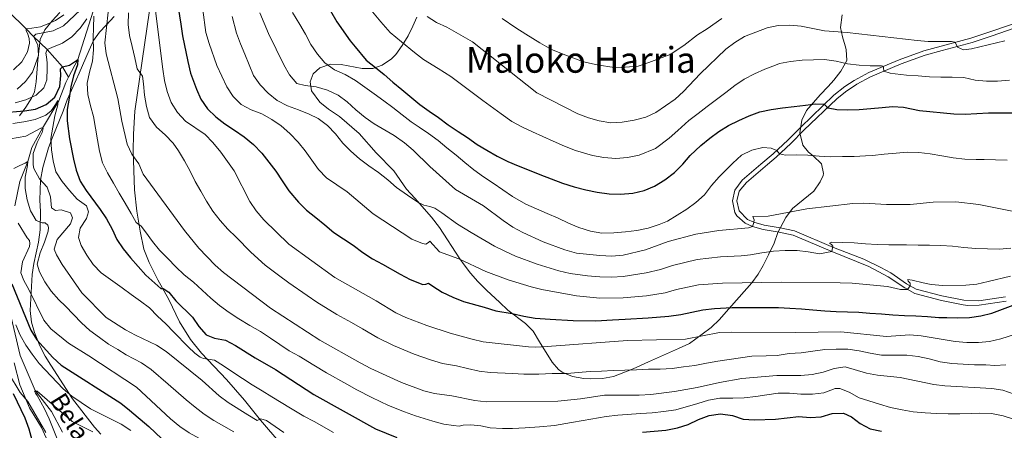
# Model space of a CAD drawing. Units: metres. Extents: x 593204 to 600051, y 4770710 to 4775433.
# Drawn here: x 594880 to 595320, y 4771592 to 4771775 of the extents above; entities that cross this region are included whole.
import ezdxf
from ezdxf.enums import TextEntityAlignment as Align

# ---------------------------------------------------------------- set-up
doc = ezdxf.new("R2010")
doc.units = ezdxf.units.M
doc.header["$MEASUREMENT"] = 0
doc.linetypes.add('DGN Style 3', pattern=[119.55216, 85.3944, -34.15776])
for name, color, linetype, lineweight in [('Nivel 11', 7, 'Continuous', 0), ('Nivel 21', 7, 'Continuous', 0), ('Nivel 35', 7, 'Continuous', 0), ('Nivel 4', 7, 'Continuous', 0), ('Nivel 43', 7, 'Continuous', 0), ('Nivel 45', 7, 'Continuous', 0), ('Nivel 5', 7, 'Continuous', 0), ('Nivel 57', 7, 'Continuous', 0)]:
    doc.layers.add(name, color=color, linetype=linetype, lineweight=lineweight)
doc.styles.add('Style-Times New Roman', font='txt')
doc.styles.add('Style-timesi', font='timesi.shx', dxfattribs={"bigfont": 'timesibig.shx'})

msp = doc.modelspace()

# ---------------------------------------------------------------- linework, layer by layer
at = {"layer": 'Nivel 11', "color": 142, "linetype": 'DGN Style 3', "lineweight": 13}
for points in [[(594936.93, 4771958.82, 842.05), (594936.17, 4771953.2, 840), (594932.06, 4771937.67, 835), (594931.29, 4771927.43, 830), (594931.23, 4771916.11, 825), (594932.88, 4771905.83, 820), (594934.36, 4771896.74, 815), (594934.56, 4771885.86, 812.91), (594932.35, 4771877.27, 810), (594929.43, 4771864.59, 806.31), (594929.91, 4771857.78, 805), (594934.65, 4771847.68, 802.36), (594935.76, 4771839.59, 800), (594936.78, 4771826.45, 797.17), (594934.28, 4771816.64, 795), (594928.9, 4771806.16, 790), (594921.21, 4771796.52, 785), (594912.39, 4771778.84, 780), (594905.67, 4771757.26, 775), (594901.42, 4771749.23, 772.37)], [(594874.47, 4771778.81, 795), (594882.56, 4771770.89, 790), (594885.86, 4771767.5, 785), (594891.84, 4771761.7, 780), (594898.75, 4771753.86, 775), (594901.42, 4771749.23, 772.37)], [(594901.42, 4771749.23, 772.37), (594900.22, 4771746.96, 771.62), (594897.07, 4771738.7, 770), (594889.84, 4771726.48, 765), (594884.99, 4771717.84, 762.54), (594883.26, 4771711.61, 760), (594879.7, 4771702.68, 757.79), (594877.44, 4771691.91, 756.01)], [(594874.77, 4771646.61, 745), (594879.9, 4771624.96, 741.8), (594886.54, 4771609.43, 740), (594893.86, 4771600.03, 737.85), (594898.72, 4771590.82, 735)]]:
    msp.add_polyline3d(points, dxfattribs=at)
at = {"layer": 'Nivel 21', "color": 7, "linetype": 'DGN Style 3', "lineweight": 0}
for points in [[(594996.37, 4771585.53, 762.26), (594987.2, 4771596.18, 764.78), (594980.07, 4771605.1, 766.53), (594972.08, 4771614.29, 768.13), (594960.84, 4771626, 770.28), (594955.91, 4771632.17, 771.32), (594951.09, 4771640.12, 772.37), (594946.22, 4771650.07, 774.09), (594941.37, 4771658.82, 775.56), (594937.56, 4771666.56, 776.82), (594935.15, 4771672.53, 777.96), (594933.5, 4771680.51, 779.43), (594932.02, 4771689.5, 780.63), (594930.9, 4771699.01, 781.98), (594930.34, 4771716.43, 785.33), (594930.44, 4771723.89, 786.4), (594931.14, 4771734.1, 787.69), (594937.63, 4771779.06, 793.68)], [(595320.51, 4771649.22, 800.75), (595308.4, 4771647.5, 801.7), (595303.42, 4771647.41, 802.1), (595301.29, 4771647.66, 802.28), (595291.54, 4771649.62, 803.31), (595279.66, 4771652.76, 804.58), (595275.17, 4771655.22, 805.15), (595267.84, 4771660.19, 806.37), (595259.13, 4771664.8, 807.51), (595242.61, 4771671.47, 809.92), (595225.35, 4771678.72, 812.02), (595219.09, 4771680.09, 812.73), (595211.93, 4771681.3, 814.11), (595207.09, 4771682.62, 814.9), (595203.79, 4771684.05, 815.37), (595200.18, 4771687.45, 815.97), (595199.3, 4771688.89, 816.14), (595198.13, 4771694.05, 816.78), (595199.17, 4771698.89, 817.22), (595202.51, 4771703.25, 817.59), (595210.93, 4771710.46, 818.53), (595216.4, 4771715.04, 819.6), (595222.93, 4771721.12, 821.53), (595228.73, 4771726.99, 823.06), (595243.5, 4771741.21, 825.88), (595248.46, 4771745.14, 826.92), (595252.62, 4771747.84, 827.54), (595259.07, 4771751.32, 828.93), (595272.73, 4771757.04, 831.28), (595283.71, 4771761.09, 833.13), (595291.42, 4771763.21, 834.29), (595304.76, 4771766.74, 835.55), (595313.18, 4771769.47, 835.55), (595341.03, 4771779.16, 836.32)]]:
    msp.add_polyline3d(points, dxfattribs=at)
at = {"layer": 'Nivel 21', "color": 7, "linetype": 'Continuous', "lineweight": 0}
msp.add_polyline3d([(595320.28, 4771651.2, 800.75), (595308.29, 4771649.5, 801.7), (595301.53, 4771649.66, 802.28), (595291.78, 4771651.62, 803.33), (595280.3, 4771654.67, 804.59), (595275.97, 4771657.09, 805.19), (595268.9, 4771661.89, 806.37), (595264.5, 4771664.37, 806.94), (595256.91, 4771667.98, 807.89), (595243.36, 4771673.32, 809.92), (595225.96, 4771680.64, 812.02), (595219.47, 4771682.06, 812.73), (595212.36, 4771683.26, 814.11), (595207.75, 4771684.51, 814.9), (595204.92, 4771685.74, 815.37), (595201.18, 4771689.63, 816.14), (595200.19, 4771694.04, 816.78), (595201.23, 4771698.38, 817.25), (595204.39, 4771702.25, 817.63), (595213.9, 4771710.35, 818.77), (595217.78, 4771713.58, 819.61), (595224.32, 4771719.69, 821.53), (595230.13, 4771725.57, 823.06), (595244.82, 4771739.7, 825.88), (595248.64, 4771742.8, 826.72), (595253.72, 4771746.17, 827.56), (595259.93, 4771749.51, 828.93), (595273.59, 4771755.23, 831.3), (595284.32, 4771759.18, 833.13), (595291.94, 4771761.28, 834.29), (595305.33, 4771764.83, 835.55), (595313.82, 4771767.57, 835.55), (595341.68, 4771777.27, 836.32)], dxfattribs=at)
at = {"layer": 'Nivel 35', "color": 92, "linetype": 'DGN Style 3', "lineweight": 0}
for points in [[(594879.5, 4771732.07, 782.05), (594882.36, 4771735.85, 783.68), (594884.93, 4771739.92, 784.98), (594886.18, 4771742.68, 785.61), (594887.01, 4771747.24, 785.73), (594887.79, 4771756.88, 788.18), (594888.72, 4771766.17, 791.02), (594890.86, 4771770.43, 792.22), (594894.18, 4771774.45, 793.23), (594897.53, 4771778.12, 793.73)], [(594921.88, 4771776.37, 795.81), (594918.34, 4771772.54, 795.32), (594915.25, 4771769.33, 793.09), (594912.62, 4771765.74, 790.4), (594910.66, 4771761.31, 789.1), (594906.21, 4771751.06, 788.44), (594900.77, 4771739.11, 784.13), (594899.09, 4771734.06, 782.29), (594894.14, 4771722.1, 777.99), (594892.49, 4771717.72, 776.22), (594889.94, 4771708.92, 772.58), (594888.99, 4771703.38, 771.11), (594888.57, 4771694.41, 770.25), (594888.85, 4771689.38, 769.39), (594888.79, 4771681.14, 764.6), (594888.09, 4771675.61, 762.39), (594887.01, 4771670.87, 761.2), (594885.95, 4771666.13, 760.42), (594885.17, 4771661.2, 760.11), (594884.26, 4771645.11, 756.98), (594884.91, 4771639.95, 755.63), (594886.2, 4771635.29, 754.15), (594888.56, 4771629.29, 751.82), (594891.05, 4771624.76, 749.24), (594893.55, 4771620.68, 747.73), (594903.23, 4771605.68, 746.04), (594913.03, 4771593.1, 744.74), (594915.88, 4771589.92, 744.32)], [(595238.69, 4771705.47, 821.73), (595237.36, 4771702.51, 821.12), (595234.48, 4771698.45, 820.56), (595225.04, 4771690.63, 819.89), (595222.06, 4771686.63, 819.57), (595218.51, 4771679.96, 818.43), (595216.79, 4771675.24, 817.72), (595214.25, 4771669.9, 816.7), (595211.95, 4771665.22, 814.12), (595209.62, 4771661.27, 812.32), (595206.87, 4771657.41, 810.57), (595194.38, 4771643.3, 804.25), (595192.35, 4771641.11, 803.55), (595188.69, 4771637.52, 803.3), (595184.66, 4771634.56, 803.11), (595178.91, 4771630.32, 801.83), (595174.01, 4771628.08, 800.84), (595160.68, 4771622.27, 796.98), (595153.8, 4771619.08, 796.18), (595144.98, 4771615.7, 795.44), (595140.05, 4771614.83, 795.3), (595134.75, 4771614.62, 795.91), (595131.72, 4771614.74, 796.42), (595126.67, 4771615.68, 797.4), (595122.04, 4771617.66, 797.41), (595120.5, 4771618.71, 797.9), (595117.66, 4771622, 800.35), (595111.94, 4771631.06, 806.25), (595109.07, 4771635.95, 808.34), (595105.69, 4771639.31, 809.4), (595097.82, 4771645.33, 811.66), (595093.99, 4771648.86, 810.92), (595088.42, 4771653.98, 811.29), (595084.33, 4771658.13, 811.9), (595081.15, 4771661.75, 813.26), (595078.21, 4771665.52, 814.97), (595076.4, 4771668.15, 815.59), (595067.32, 4771682.21, 816.7), (595063.6, 4771686.86, 817.56), (595056.29, 4771695.28, 820.26), (595052.57, 4771699.31, 820.75), (595046.82, 4771707.49, 821.16), (595038.94, 4771715.55, 822.47), (595031.38, 4771724.1, 823.33), (595022.48, 4771731.77, 824.56), (595017.66, 4771735.05, 824.68), (595013.78, 4771738.18, 825), (595010.1, 4771743.23, 825.3), (595009.46, 4771747.16, 825.91), (595010.78, 4771750.73, 826.89), (595013.71, 4771753.46, 827.63), (595018.49, 4771755.09, 828.25), (595023.24, 4771755, 829.54), (595032.72, 4771753.1, 832.91), (595037.43, 4771753.14, 834.27), (595041.6, 4771754.64, 835.25), (595045.73, 4771757.42, 836.33), (595047.71, 4771759.36, 836.97), (595050.63, 4771763.44, 838.81), (595053.18, 4771767.75, 840.41), (595055.36, 4771772.12, 841.63), (595057.05, 4771776.14, 842.74)], [(595247.25, 4771777.17, 841.39), (595246.44, 4771771.52, 840.66), (595247.36, 4771767.32, 838.46), (595248.6, 4771763.31, 835.33), (595248.97, 4771761.58, 834.39), (595249.33, 4771756.74, 832.89), (595246.65, 4771751.95, 832.47), (595243.49, 4771747.96, 832.38), (595240.98, 4771745.18, 832.06), (595237.32, 4771741.34, 831.07), (595231.23, 4771734.42, 830.21), (595229.13, 4771730.07, 828.92), (595228.33, 4771724.5, 827.63), (595229.62, 4771718.92, 826.89), (595232.22, 4771715.75, 826.53), (595234.2, 4771714.16, 826.28), (595237.91, 4771710.63, 824.68), (595238.9, 4771706.35, 822.08), (595238.69, 4771705.47, 821.73)], [(594891.26, 4771590.6, 748.62), (594883.27, 4771604.43, 751.82), (594879.8, 4771608.58, 751.94), (594874.63, 4771617.07, 753.58)]]:
    msp.add_polyline3d(points, dxfattribs=at)
at = {"layer": 'Nivel 4', "color": 30, "linetype": 'Continuous', "lineweight": 30, "flags": 128}
for points, elevation in [([(595004.78, 4771802.86), (595021.39, 4771773.95), (595027.25, 4771765.55), (595029.52, 4771762.86), (595034.41, 4771756.94), (595038.68, 4771753.65), (595042.57, 4771750.49), (595046.34, 4771747.08), (595050.42, 4771743.79), (595058.46, 4771737.09), (595062.6, 4771734.11), (595066.8, 4771731.25), (595071.12, 4771728.09), (595075.57, 4771725.05), (595079.76, 4771722.32), (595084.09, 4771719.22), (595088.41, 4771716.67), (595093.03, 4771714.06), (595097.78, 4771711.7), (595102.4, 4771709.7), (595107.27, 4771707.77), (595112.02, 4771705.78), (595117.13, 4771703.92), (595122.18, 4771701.99), (595127.36, 4771700.3), (595132.65, 4771698.93), (595137.64, 4771697.92), (595143.05, 4771697.16), (595148.15, 4771697.08), (595153.61, 4771697.55), (595158.7, 4771698.75), (595163.36, 4771700.63), (595168.01, 4771703.43), (595172.28, 4771706.72), (595176, 4771710.49), (595179.35, 4771714.27), (595184.05, 4771718.78), (595188.02, 4771722.13), (595192.12, 4771725.11), (595196.46, 4771727.66), (595200.99, 4771729.91), (595205.58, 4771731.97), (595210.36, 4771733.79), (595215.51, 4771734.87)], 825), ([(594949.9, 4771784.34), (594951.67, 4771773.02), (594952.36, 4771767.77), (594954.71, 4771756.27), (594956.03, 4771751.12), (594958.57, 4771743.98), (594960.54, 4771739.42), (594963.52, 4771735.11), (594967.23, 4771731.57), (594971.37, 4771728.44), (594975.57, 4771725.64), (594980.01, 4771722.73), (594984.12, 4771719.2), (594987.78, 4771715.41), (594991, 4771711.41), (594994.04, 4771707.32), (594996.99, 4771702.98), (594999.85, 4771698.58), (595004.25, 4771693.51), (595007.78, 4771689.94), (595011.92, 4771686.68), (595015.94, 4771683.33), (595020.05, 4771680.02), (595024.34, 4771677.19), (595028.72, 4771674.24), (595032.96, 4771670.99), (595037.28, 4771668.22), (595041.75, 4771665.8), (595049.68, 4771661.31), (595054.21, 4771658.92), (595059.79, 4771656.69), (595061.11, 4771656.91), (595062.3, 4771657.32), (595064.22, 4771655.92), (595068.51, 4771653.28), (595073.28, 4771651.04), (595078.03, 4771649.2), (595087.24, 4771646.54), (595092.4, 4771645), (595099.75, 4771643.71), (595104.93, 4771642.6), (595109.98, 4771641.72), (595116.64, 4771641.27), (595126.93, 4771640.66), (595137.11, 4771640.52), (595144.6, 4771640.95), (595150.28, 4771641.24), (595160.52, 4771641.81), (595169.69, 4771642.6), (595175.15, 4771643.37), (595184.97, 4771645.36), (595190.16, 4771646.06), (595198.11, 4771646.43), (595208.1, 4771646.48), (595213.1, 4771646.5), (595218.72, 4771646.53), (595223.88, 4771646.23), (595228.99, 4771645.93), (595234.12, 4771645.36), (595239.47, 4771644.97), (595244.54, 4771644.7), (595249.58, 4771644.55), (595254.62, 4771644.31), (595259.63, 4771643.98), (595264.76, 4771643.59), (595269.8, 4771643.19), (595275.03, 4771642.89), (595280.13, 4771642.75), (595285.38, 4771642.45), (595290.42, 4771642.02), (595293.93, 4771641.93), (595298.93, 4771641.81), (595304.12, 4771642), (595309.16, 4771642.68)], 800), ([(594871.13, 4771733.41), (594881.78, 4771734.32), (594886.73, 4771735.05), (594891.44, 4771737.1), (594895.26, 4771740.38), (594897.5, 4771745.07), (594897.95, 4771749.98), (594897.9, 4771753.02), (594898.75, 4771753.86), (594901.88, 4771754.59), (594905.03, 4771756.7), (594905.67, 4771757.26), (594905.41, 4771754.8), (594903.73, 4771749.9), (594902.5, 4771745.04), (594901.68, 4771739.94), (594900.89, 4771734.92), (594900.9, 4771729.76), (594901.87, 4771721.81), (594903.69, 4771712.73), (594904.93, 4771707.83), (594906.71, 4771702.93), (594909.34, 4771698.67), (594915.59, 4771690.24), (594918.36, 4771685.99), (594921, 4771681.47), (594923.1, 4771676.84), (594925.84, 4771672.66), (594929.14, 4771668.59), (594935.96, 4771660.9), (594942.73, 4771654.96), (594943.68, 4771655), (594946.22, 4771653.33), (594949.44, 4771649.51), (594956.8, 4771642.13), (594959.65, 4771638.02), (594962.9, 4771634.21), (594966.67, 4771632.71), (594971.59, 4771631.82), (594976.1, 4771629.52), (594984.79, 4771624.06), (594994.02, 4771618.82), (595011.06, 4771607.55), (595038.7, 4771592.3), (595048.2, 4771588.47)], 775), ([(595215.51, 4771734.87), (595220.55, 4771735.58), (595225.76, 4771736.17), (595230.86, 4771736.76), (595235.28, 4771737.35), (595239.24, 4771737.32), (595240.26, 4771736.25), (595241, 4771735.67), (595244.79, 4771734.9), (595249.8, 4771734.66), (595254.86, 4771734.85), (595260.02, 4771735.38), (595265.06, 4771735.79), (595269.66, 4771736.22), (595274.65, 4771735.91), (595281.84, 4771734.44), (595297.18, 4771732.92), (595302.18, 4771732.77), (595312.6, 4771733.38), (595328.02, 4771733.34)], 825), ([(594876.05, 4771657.08), (594884.63, 4771636.3), (594887.28, 4771632.06), (594894.36, 4771624.09), (594898.11, 4771620.77), (594924.78, 4771603.7), (594928.76, 4771600.68), (594937.35, 4771593.35), (594943.2, 4771587.77)], 750), ([(595309.16, 4771642.68), (595314.16, 4771643.89), (595318.87, 4771645.68), (595323.68, 4771647.52)], 800), ([(594878.62, 4771437.3), (594883.84, 4771437.14), (594894.2, 4771437.47), (594899.15, 4771438.2), (594904.29, 4771439.6), (594908.88, 4771441.59), (594912.7, 4771445.07), (594914.3, 4771448.83), (594914.92, 4771453.79), (594914.13, 4771458.81), (594912.89, 4771463.91), (594909.75, 4771473.72), (594904.48, 4771484.85), (594897.94, 4771504.64), (594893.57, 4771519.82), (594891.32, 4771534.94), (594889.05, 4771545.38), (594888.4, 4771550.44), (594888.09, 4771566.66), (594887.64, 4771571.64), (594885.14, 4771587.28), (594883.89, 4771592.12), (594882.12, 4771596.99), (594876.82, 4771607.95)], 750), ([(595158.01, 4771590.86), (595168.4, 4771591.69), (595173.59, 4771592.74), (595178.34, 4771594.27), (595182.93, 4771596.49), (595187.83, 4771598.28), (595192.78, 4771599.02), (595198.21, 4771598.27), (595202.91, 4771596.55), (595208.08, 4771596.27), (595217.45, 4771596.58), (595227.8, 4771597.72), (595232.9, 4771597.38), (595237.9, 4771597.66), (595242.75, 4771599.08), (595247.74, 4771599.34), (595251.36, 4771597.7), (595255.29, 4771594.62), (595259.74, 4771592.27), (595264.74, 4771591.18)], 775)]:
    msp.add_lwpolyline(points, dxfattribs=dict(at, elevation=elevation))
at = {"layer": 'Nivel 5', "color": 30, "linetype": 'Continuous', "lineweight": 0, "flags": 128}
for points, elevation in [([(594960.09, 4771789.59), (594962.88, 4771769.19), (594964.24, 4771764.37), (594967.72, 4771754.48), (594972.18, 4771744.96), (594975.01, 4771740.61), (594978.53, 4771737.06)], 805), ([(594919.88, 4771785.26), (594917.73, 4771764.64), (594918.26, 4771759.66), (594923.46, 4771739.77), (594925.23, 4771729.72), (594927.65, 4771719.4), (594929.8, 4771714.89), (594932.81, 4771710.59), (594934.74, 4771705.97), (594953.25, 4771680.85), (594959.73, 4771672.88), (594966.91, 4771665.32), (594970.71, 4771662.07), (594991.75, 4771646.14), (595013.7, 4771631.84), (595031.73, 4771621.7), (595036.55, 4771619.2), (595050.26, 4771612.99), (595060.19, 4771609.26), (595065.04, 4771608.08), (595072.76, 4771607.07), (595083.07, 4771604.89), (595088.04, 4771604.28), (595120.08, 4771604.69), (595130.25, 4771605.66), (595141.02, 4771607.28), (595156.44, 4771607.33), (595161.68, 4771607.64), (595172.22, 4771608.92), (595182.34, 4771610.71)], 785), ([(594939.98, 4771781.24), (594943.53, 4771752.89), (594944.34, 4771747.78), (594945.54, 4771742.92), (594947.3, 4771738.02), (594950.15, 4771733.56), (594953.75, 4771729.66), (594962.46, 4771723.67), (594965.97, 4771720.12), (594969.58, 4771715.83), (594975.44, 4771707.52), (594982.52, 4771693.78), (594985.34, 4771689.65)], 795), ([(594876.92, 4771752.6), (594880.64, 4771756.1), (594883.06, 4771760.57), (594883.98, 4771764.45), (594883.82, 4771766.63), (594883.22, 4771768.53), (594882.44, 4771770.15), (594882.56, 4771770.89), (594885.07, 4771771.24), (594888.94, 4771771.82), (594892.15, 4771773.08), (594895.61, 4771774.58), (594899.34, 4771777.16)], 790), ([(594878.53, 4771743.89), (594882.17, 4771747.31), (594885.27, 4771751.52), (594888.07, 4771758.95), (594887.79, 4771763.71), (594885.86, 4771767.5), (594886.86, 4771768.49), (594894.56, 4771769.98), (594899.21, 4771772.15), (594906.63, 4771779.21)], 785), ([(594912.81, 4771776.6), (594912.54, 4771771.35), (594912.45, 4771766.86), (594912.58, 4771761.52), (594912.13, 4771756.38), (594910.84, 4771751.55), (594909.8, 4771746.66), (594910.06, 4771741.62), (594911.23, 4771736.56), (594912.62, 4771731.72)], 780), ([(594928.27, 4771777.98), (594928.16, 4771772.88), (594928.72, 4771767.88), (594929.89, 4771762.97), (594931.09, 4771758), (594932.14, 4771752.97)], 790), ([(594974.56, 4771776.38), (594976.56, 4771768.88), (594978.34, 4771764.2), (594980.25, 4771759.54), (594982.13, 4771754.88), (594984.13, 4771750.11), (594987.11, 4771745.86), (594990.67, 4771742.17), (594994.66, 4771738.94), (594999.34, 4771736.52), (595004.3, 4771734.68), (595009.02, 4771732.81), (595013.06, 4771730.78), (595017.16, 4771727.71)], 810), ([(594987, 4771778.03), (594990.79, 4771768.74), (594997.7, 4771754.87), (595000.23, 4771750.29), (595003.54, 4771746.54), (595007.14, 4771745.58), (595012.18, 4771744.98), (595017.2, 4771743.44), (595021.95, 4771741.24), (595025.98, 4771738.28), (595029.78, 4771734.69), (595033.98, 4771731.31), (595038.11, 4771728.5), (595047.01, 4771723.29), (595051.63, 4771719.95), (595055.47, 4771716.75), (595062.92, 4771709.38), (595074.39, 4771699.18), (595086.95, 4771691.83), (595095.66, 4771685.26), (595100.04, 4771682.34), (595104.46, 4771679.99), (595113.62, 4771675.85), (595123.27, 4771672.21), (595128.45, 4771670.76), (595138.85, 4771669.61), (595144.31, 4771669.4), (595149.29, 4771669.89), (595159.28, 4771672.26), (595169.52, 4771675.91), (595181.83, 4771679.14), (595192.15, 4771680.81), (595205.4, 4771681.98), (595207.09, 4771682.62), (595207.75, 4771684.34), (595207.92, 4771685.6), (595207.24, 4771687.1), (595214.2, 4771687.18), (595231.39, 4771690.44), (595251.92, 4771692.84), (595256.96, 4771692.97), (595267.05, 4771692.49), (595277.64, 4771692.44), (595287.95, 4771693.47), (595298.05, 4771693.71), (595308.28, 4771692.45), (595328.45, 4771688.49)], 815), ([(595001.49, 4771778.24), (595004.85, 4771772.88), (595007.3, 4771768.48), (595009.74, 4771763.86), (595012.72, 4771759.55), (595015.94, 4771755.64), (595020.39, 4771752.6), (595025.1, 4771750.48), (595029.67, 4771747.88), (595033.81, 4771744.87), (595038.07, 4771741.8), (595042.39, 4771738.72), (595046.41, 4771735.71), (595050.58, 4771732.46), (595054.63, 4771729.35), (595058.11, 4771727.01), (595062.37, 4771724.22), (595066.58, 4771721.02), (595070.47, 4771717.7), (595074.64, 4771714.51), (595078.63, 4771711.19), (595082.62, 4771707.9), (595086.91, 4771704.8), (595091.2, 4771701.95), (595095.61, 4771699.03), (595099.88, 4771695.96), (595105.89, 4771692.62), (595110.64, 4771690.51), (595115.38, 4771688.42), (595120.28, 4771686.34), (595124.97, 4771684.13), (595129.59, 4771682.14), (595134.7, 4771680.55), (595139.84, 4771679.63), (595145.15, 4771679.74), (595150.4, 4771680.2), (595155.5, 4771680.82), (595160.53, 4771681.94), (595165.4, 4771683.45), (595169.17, 4771685.07), (595173.54, 4771687.62), (595177.79, 4771690.3), (595181.86, 4771693.28), (595185.7, 4771696.81), (595188.83, 4771700.95), (595192.28, 4771704.75), (595194.72, 4771707.32), (595198.34, 4771710.94), (595202.19, 4771714.5), (595206.78, 4771716.71), (595211.69, 4771717.86), (595215.44, 4771717.61), (595218.02, 4771716.55), (595219.17, 4771715.12), (595221.82, 4771714.52), (595226.86, 4771714.56), (595231.86, 4771714.5), (595237, 4771714.05), (595242, 4771713.78), (595247.32, 4771713.85), (595252.51, 4771713.89), (595257.67, 4771714.14), (595260.77, 4771714.38), (595266.02, 4771714.94), (595271.3, 4771715.41), (595276.43, 4771715.88), (595281.53, 4771715.7), (595286.54, 4771715.03), (595291.7, 4771714.24), (595296.84, 4771713.29), (595302.04, 4771712.75), (595307.17, 4771712.54), (595310.61, 4771712.54), (595315.8, 4771712.39), (595320.94, 4771712.27)], 820), ([(595036.55, 4771779.4), (595040.98, 4771773.97), (595045.26, 4771769.31), (595050.2, 4771765.06), (595056.1, 4771760.36), (595060.06, 4771757.12), (595066.68, 4771753.1), (595072.28, 4771749.6), (595078.3, 4771745.08), (595082.43, 4771741.95), (595086.62, 4771738.88), (595094.81, 4771732.88), (595099.61, 4771729.52), (595104.3, 4771727.04), (595108.83, 4771724.9), (595113.49, 4771722.8), (595118.09, 4771720.66), (595123.13, 4771718.46), (595128.03, 4771716.56), (595135.66, 4771714.34), (595140.75, 4771713.42), (595146.01, 4771713), (595151.25, 4771713.4), (595156.49, 4771714.43), (595163.72, 4771717.4), (595169.96, 4771722.04), (595173.75, 4771725.49), (595178.73, 4771729.95), (595182.8, 4771733.02), (595186.86, 4771736.18), (595191.01, 4771739.28), (595195.17, 4771742.48), (595199.2, 4771745.52), (595203.48, 4771748.38), (595207.98, 4771750.8), (595212.63, 4771752.8), (595217.47, 4771754.68), (595219.25, 4771755.34), (595224.19, 4771756.24), (595229.35, 4771756.92), (595234.38, 4771757.11), (595239.39, 4771757.12), (595244.49, 4771756.45), (595249.57, 4771755.29), (595254.74, 4771754.65), (595259.75, 4771754.41), (595264.84, 4771754.39), (595265.52, 4771754.21), (595265.65, 4771753.5), (595265.88, 4771752), (595268.66, 4771751.02), (595270.87, 4771750.79), (595276.01, 4771750.21), (595281.14, 4771749.97), (595286.18, 4771749.49), (595291.37, 4771749.31), (595296.44, 4771749.32), (595301.6, 4771749.08), (595306.68, 4771747.89), (595311.69, 4771747.49), (595316.7, 4771747.56), (595321.95, 4771747.94)], 830), ([(595061.72, 4771776.46), (595065.86, 4771773.65), (595070.57, 4771771.61), (595081.95, 4771765.09), (595110.81, 4771742.38), (595129.13, 4771733), (595133.87, 4771731.13), (595138.68, 4771729.75), (595143.86, 4771728.93), (595148.89, 4771729.24), (595154.28, 4771730.11), (595159.43, 4771731.38), (595163.92, 4771733.58), (595172.64, 4771739.52), (595176.3, 4771742.92), (595183.68, 4771750.85), (595195.15, 4771761.87), (595199.3, 4771764.85), (595203.6, 4771767.4), (595213.69, 4771771.4), (595218.6, 4771772.35), (595223.88, 4771772.52), (595228.87, 4771772.11), (595239.32, 4771770.06), (595249.41, 4771769.27), (595280.77, 4771765.63), (595285.66, 4771765.21), (595296.06, 4771765.22), (595297.65, 4771764.86), (595298.8, 4771762.75), (595301.46, 4771761.57), (595305.05, 4771761.91), (595319.93, 4771765.5)], 835), ([(594877.58, 4771737.85), (594882.43, 4771739.14), (594886.99, 4771741.21), (594890.47, 4771744.61), (594891.73, 4771748.18), (594891.97, 4771753.38), (594891.95, 4771755.77), (594891.62, 4771758.44), (594891.3, 4771759.98), (594891.84, 4771761.7), (594893.93, 4771762.58), (594898.8, 4771764.46), (594902.89, 4771767.37), (594906.58, 4771771.12), (594909.59, 4771775.32)], 780), ([(595095.27, 4771775.51), (595101.41, 4771771.26), (595105.77, 4771768.46), (595112.07, 4771764.57), (595117.26, 4771761.63), (595124.39, 4771758.85), (595131.58, 4771756.16), (595137.74, 4771754.8), (595145.24, 4771753.65), (595150.25, 4771753.77), (595155.97, 4771754.15), (595160.79, 4771755.88), (595170.3, 4771759.36), (595176.48, 4771763.39), (595182.59, 4771768.17), (595186.91, 4771770.9), (595193.36, 4771775.54)], 840), ([(594932.14, 4771752.97), (594934.56, 4771749.77), (594934.93, 4771746.27), (594935.36, 4771741.2), (594936.23, 4771736.26), (594937.65, 4771731.3), (594940.69, 4771727.02), (594944.68, 4771723.61), (594948.24, 4771719.89), (594950.57, 4771716.37), (594953.34, 4771712), (594955.83, 4771707.35), (594958.07, 4771702.7), (594960.62, 4771698.35), (594963.15, 4771693.92), (594965.97, 4771689.48), (594969.2, 4771685.24), (594972.61, 4771681.36), (594976.32, 4771677.88), (594982.94, 4771671.14), (594989.3, 4771665.42), (594995.31, 4771660.92), (594999.87, 4771657.52), (595008.09, 4771651.83), (595012.36, 4771648.88), (595021.41, 4771643.38), (595027.96, 4771639.72), (595032.82, 4771636.99), (595039.73, 4771632.9), (595046.68, 4771629.54), (595055.95, 4771625.67), (595063.29, 4771623.02), (595068.52, 4771621.5), (595074.8, 4771620.34), (595079.71, 4771619.16), (595084.94, 4771618.02), (595089.9, 4771617.44), (595099.87, 4771616.97), (595105, 4771616.72), (595111.7, 4771616.68), (595117.62, 4771616.92), (595124.26, 4771616.97), (595129.26, 4771617.37), (595134.57, 4771617.87), (595139.7, 4771618.1), (595144.83, 4771618.29), (595150.02, 4771618.45), (595155.36, 4771618.58), (595160.64, 4771618.93), (595165.84, 4771618.96), (595171.21, 4771619.28), (595176.24, 4771619.99), (595181.37, 4771620.62), (595186.58, 4771621.54), (595191.62, 4771622.47), (595196.68, 4771623.28), (595201.71, 4771624.02), (595206.87, 4771624.7), (595213.19, 4771624.94), (595218.23, 4771625.06), (595223.57, 4771625.87), (595228.85, 4771626.28), (595234.13, 4771627.02), (595239.41, 4771627.65), (595244.47, 4771627.9), (595249.76, 4771627.79), (595254.86, 4771627.18), (595259.76, 4771626.08), (595264.83, 4771625.19), (595270.73, 4771625.14), (595276.08, 4771625.12), (595281.24, 4771624.64), (595286.16, 4771623.57), (595291, 4771622.22), (595296.25, 4771621.4), (595301.3, 4771621.1), (595306.36, 4771620.89), (595311.37, 4771620.81), (595315.4, 4771620.56), (595320.4, 4771620.81)], 790), ([(594876.5, 4771728.68), (594881.5, 4771729.43), (594886.47, 4771730.45), (594891.25, 4771732.33), (594893.66, 4771734.34), (594894.48, 4771735.33), (594895.27, 4771736.72), (594896.03, 4771737.83), (594896.57, 4771738.88), (594896.62, 4771736.97), (594895.36, 4771732.11), (594894.39, 4771727.04), (594893.53, 4771721.96), (594893.79, 4771716.92), (594894.56, 4771711.89), (594895.8, 4771707.02), (594898.65, 4771702.71), (594901.94, 4771698.64), (594905.38, 4771694.83), (594909.54, 4771691.91), (594910.43, 4771689.12), (594909.46, 4771686.26), (594906.61, 4771681.94), (594905.93, 4771677.69), (594907.13, 4771674.17), (594909.68, 4771669.86)], 770), ([(594978.53, 4771737.06), (594983, 4771734.65), (594987.81, 4771732.87), (594992.26, 4771730.45), (594996.55, 4771727.5), (595000.38, 4771724.12), (595004.04, 4771720.28), (595007.26, 4771716.34), (595013.1, 4771708.13), (595016.79, 4771704.33), (595025.95, 4771698.04), (595037.6, 4771688.21), (595054.86, 4771676.98), (595059.6, 4771674.98), (595061.08, 4771674.74), (595062.27, 4771675.46), (595062.91, 4771676.14), (595067.18, 4771671.38), (595075.84, 4771668.22), (595088.02, 4771662.53), (595098, 4771658.86), (595108.16, 4771655.67), (595113.01, 4771654.47), (595128.52, 4771651.6), (595138.92, 4771650.57), (595149.32, 4771650.81), (595159.8, 4771651.69), (595168.14, 4771653.04), (595173.17, 4771654.43), (595182.99, 4771656.51), (595193.67, 4771657.29), (595219.9, 4771657.73), (595246.38, 4771657.49), (595251.67, 4771657.29), (595267.47, 4771655.8), (595273.32, 4771654.5), (595276.38, 4771654.56), (595277.58, 4771656.19), (595277.63, 4771657.33), (595276.76, 4771658.24), (595276.51, 4771658.92), (595278.54, 4771658.72), (595283.36, 4771657.4), (595287, 4771656.78), (595292.2, 4771656.33), (595302.49, 4771656.37), (595307.46, 4771656.93), (595312.53, 4771658.02), (595322.38, 4771660.48)], 805), ([(594912.62, 4771731.72), (594913.52, 4771726.5), (594914.41, 4771721.32), (594915.25, 4771716.22), (594916.64, 4771711.1), (594918.85, 4771706.54), (594921.59, 4771701.9), (594924.02, 4771697.46), (594926.82, 4771693.09), (594929.4, 4771688.4), (594931.7, 4771684.43), (594933.87, 4771682.72), (594935.88, 4771680.31), (594938.92, 4771675.97), (594942.15, 4771672.13), (594945.86, 4771668.31), (594949.45, 4771664.56), (594953.16, 4771661.09), (594957.24, 4771657.83), (594961.14, 4771654.26), (594965.07, 4771650.58), (594968.93, 4771647.32), (594973.23, 4771644.16), (594977.61, 4771641.36), (594982.55, 4771638.42), (594987.26, 4771635.72), (594991.65, 4771632.74), (594995.82, 4771629.88), (595000.05, 4771627.18), (595004.52, 4771624.73), (595011.14, 4771620.66), (595016.73, 4771617.24), (595025.77, 4771612.21), (595030.37, 4771609.75), (595037.02, 4771606.3), (595044.48, 4771602.64), (595051.57, 4771599.85), (595056.56, 4771598.08), (595064.26, 4771595.73), (595069.24, 4771594.44), (595073.52, 4771593.8), (595075.98, 4771593.45), (595077.82, 4771593.89), (595081.26, 4771594.01), (595085.65, 4771593.55), (595089.87, 4771592.75), (595095.4, 4771592.45), (595099.91, 4771592.49), (595105.47, 4771592.71), (595111.98, 4771593.25), (595118.64, 4771593.84), (595126.2, 4771595.14), (595131.4, 4771596.04), (595141.7, 4771597.79), (595146.95, 4771598.32), (595157.22, 4771599.09), (595162.34, 4771599.45), (595167.52, 4771599.96), (595172.9, 4771600.83), (595182.64, 4771603.6), (595187.52, 4771605.06), (595192.59, 4771606.03), (595198.34, 4771605.98), (595203.4, 4771606.17), (595208.59, 4771606.76), (595213.59, 4771607.47), (595218.63, 4771608.16), (595223.7, 4771608.19), (595228.8, 4771607.83), (595233.96, 4771607.78), (595239.05, 4771608.34), (595244.11, 4771610.28), (595246.14, 4771610.3), (595250.3, 4771608.6), (595254.8, 4771606.18), (595259.14, 4771604.77), (595263.91, 4771603.27), (595268.81, 4771601.74), (595273.98, 4771600.7), (595278.96, 4771599.91), (595284.31, 4771599.42), (595289.44, 4771599.09), (595294.63, 4771599.01), (595299.86, 4771599.05), (595304.92, 4771599.15), (595308.73, 4771599.33), (595313.89, 4771599.15), (595319.15, 4771598.05), (595324.23, 4771596.52)], 780), ([(595017.16, 4771727.71), (595020.76, 4771723.93), (595024.07, 4771719.9), (595027.66, 4771716.27), (595031.46, 4771712.88), (595035.7, 4771709.75), (595039.96, 4771706.68), (595044.1, 4771703.52), (595048.06, 4771700.01), (595052.97, 4771696.61), (595057.5, 4771693.54), (595060.28, 4771692.21), (595062.93, 4771691.62), (595065.14, 4771690.83), (595068.35, 4771688.71), (595075.29, 4771683.7), (595081.4, 4771680.02), (595091.84, 4771673.89), (595096.38, 4771671.57), (595101.23, 4771669.42), (595110.89, 4771665.76), (595120.6, 4771662.88), (595125.65, 4771661.7), (595133.46, 4771660.66), (595138.88, 4771660.09), (595144.12, 4771660.04), (595149.3, 4771660.35), (595159.54, 4771661.97), (595166.07, 4771663.49), (595171.34, 4771665.17), (595182.41, 4771667.82), (595192.91, 4771669.05), (595202.07, 4771669.57), (595206.31, 4771670), (595211.34, 4771670.81), (595216.56, 4771671.62), (595221.8, 4771671.96), (595227.06, 4771671.88), (595232.04, 4771671.27), (595237.15, 4771670.48), (595242.61, 4771671.47), (595242.87, 4771673.13), (595242.99, 4771673.9), (595242.43, 4771674.6), (595241.51, 4771675.2), (595242.61, 4771675.61), (595247.37, 4771675.52), (595252.56, 4771675.32), (595257.67, 4771674.96), (595262.8, 4771674.56), (595268.02, 4771674.45), (595273.06, 4771674.42), (595276.01, 4771674.45), (595281.2, 4771674.33), (595286.3, 4771674.24), (595291.31, 4771674.19), (595296.47, 4771673.89), (595301.64, 4771673.31), (595306.96, 4771672.8), (595312.18, 4771672.59), (595317.34, 4771672.54), (595322.62, 4771672.95)], 810), ([(594875.45, 4771721.78), (594882.42, 4771723), (594889.3, 4771726.71), (594890.17, 4771726.35), (594889.69, 4771724.59), (594887.36, 4771720.09), (594885.67, 4771715.19), (594885.58, 4771710.19), (594885.9, 4771708.47), (594888.4, 4771703.94), (594891.83, 4771700.22), (594893.46, 4771695.9), (594893.84, 4771690.89), (594895.63, 4771689.71), (594898.2, 4771690), (594902.36, 4771688.71)], 765), ([(594877.01, 4771708.59), (594879.71, 4771709.9), (594882.04, 4771710.9), (594883.26, 4771711.61), (594883.06, 4771709.83), (594882.05, 4771704.69), (594882.12, 4771699.65), (594882.95, 4771694.53), (594884.43, 4771689.63), (594887.05, 4771685.28), (594889.6, 4771684.29), (594891.05, 4771684.3), (594892.13, 4771683.23), (594892.44, 4771682.13), (594892.33, 4771680.53), (594890.74, 4771675.66), (594888.78, 4771670.86), (594887.5, 4771665.84), (594888.41, 4771662.34), (594890.84, 4771657.91)], 760), ([(594902.36, 4771688.71), (594903.24, 4771686.54), (594902.37, 4771683.86), (594896.4, 4771676.81), (594895.08, 4771672.5), (594896.08, 4771669.93), (594898.66, 4771665.64), (594907.37, 4771653), (594918.29, 4771642.05), (594926.92, 4771636.49), (594931.31, 4771634.09), (594940.79, 4771629.64), (594945.09, 4771626.75), (594961.16, 4771613.88), (594968.82, 4771607.06), (594972.86, 4771604.11), (594981.61, 4771598.52), (594985.77, 4771596), (594987.33, 4771596.72), (594989.95, 4771596.04), (594997.64, 4771590.6)], 765), ([(594985.34, 4771689.65), (594988.73, 4771685.62), (594999.92, 4771674.8), (595020.4, 4771659.8), (595038.88, 4771649.5), (595047.73, 4771644.09), (595052.25, 4771641.95), (595061.64, 4771638.35), (595072.01, 4771634.93), (595081.78, 4771632.28), (595086.8, 4771631.14), (595106.95, 4771628.96), (595110.36, 4771628.77), (595115.36, 4771628.98), (595151.24, 4771631.68), (595177.14, 4771632.31), (595192.34, 4771635.25), (595197.54, 4771635.49), (595226.31, 4771635.27), (595246.58, 4771635.61), (595267.03, 4771633.52), (595277.53, 4771634.3), (595282.51, 4771633.86), (595297.73, 4771631.25), (595302.87, 4771630.77), (595308.15, 4771630.78), (595313.13, 4771631.22), (595318.13, 4771632.42), (595333.12, 4771637.19)], 795), ([(594878.87, 4771684.05), (594883.03, 4771677.5), (594884.06, 4771676.34), (594884.22, 4771674.99), (594884.01, 4771673.73), (594880.84, 4771666.92), (594880.17, 4771661.91), (594881.45, 4771658.54), (594883.72, 4771654.53), (594890.34, 4771640.78), (594893.5, 4771636.91), (594901.4, 4771630.46), (594910.48, 4771624.9), (594931.82, 4771610.87), (594947.03, 4771596.68), (594951.2, 4771593.31), (594955.32, 4771590.48), (594960.01, 4771587.91), (594992.53, 4771571.71), (594997.58, 4771569.7), (595001.93, 4771567.23), (595013.98, 4771557.74), (595019.81, 4771554.34), (595021.57, 4771553.62)], 755), ([(594909.68, 4771669.86), (594912.47, 4771665.61), (594916, 4771661.98), (594921.19, 4771658.18), (594925.42, 4771655.2), (594929.5, 4771652.19), (594933.64, 4771649.36), (594937.68, 4771646.26), (594941.27, 4771642.66), (594944.92, 4771639.15), (594948.54, 4771635.4), (594954.92, 4771628.97), (594957.89, 4771626.07), (594960.3, 4771624.21), (594961.72, 4771623.76), (594966.67, 4771622.91), (594970.77, 4771620.48), (594974.88, 4771617.59), (594979.2, 4771614.77), (594983.52, 4771611.97), (594987.94, 4771609.27), (594992.29, 4771606.54), (595000.59, 4771601.5), (595002.09, 4771600.57), (595006.59, 4771597.97), (595011.21, 4771595.58), (595019.9, 4771590.63)], 770), ([(594890.84, 4771657.91), (594893.64, 4771653.75), (594897.07, 4771649.94), (594900.04, 4771647.04), (594903.73, 4771643.32), (594907.2, 4771639.66), (594910.94, 4771636.12), (594915.23, 4771633.02), (594919.37, 4771630.07), (594923.49, 4771627.65), (594927.16, 4771625.37), (594934, 4771621.78), (594938.45, 4771618.81), (594946.01, 4771612.28), (594954.09, 4771605.28), (594958.05, 4771601.94), (594962.07, 4771598.77), (594966.43, 4771596.01), (594975.28, 4771590.98)], 760), ([(594877.84, 4771638.77), (594879.79, 4771634.17), (594882.36, 4771629.71), (594885.13, 4771625.55), (594888.36, 4771621.49)], 745), ([(594891.42, 4771588.25), (594889.32, 4771592.81), (594883.95, 4771601.62), (594879.72, 4771611.94), (594877.1, 4771621.78)], 745), ([(594888.36, 4771621.49), (594899.09, 4771610.08), (594902.95, 4771606.82), (594911.29, 4771601.24), (594924.99, 4771594.4), (594929.36, 4771591.58)], 745), ([(595182.34, 4771610.71), (595192.41, 4771613.04), (595202.38, 4771614.74), (595218.02, 4771616.05), (595228.72, 4771616.13), (595233.76, 4771616.47), (595238.7, 4771617.59), (595243.63, 4771619.19), (595248.58, 4771619.95), (595258.02, 4771617.18), (595262.94, 4771616.29), (595273.12, 4771615.17), (595288.17, 4771612.02), (595293.13, 4771611.45), (595314.08, 4771610.25), (595319.02, 4771609.49), (595324.14, 4771607.74)], 785), ([(594900.57, 4771577.38), (594892.75, 4771596.7), (594890.78, 4771601.17), (594887.48, 4771607.11), (594886.61, 4771608.17), (594886.24, 4771609.12), (594887.5, 4771609.07), (594903.14, 4771595.49), (594912.27, 4771590.95)], 740)]:
    msp.add_lwpolyline(points, dxfattribs=dict(at, elevation=elevation))
at = {"layer": 'Nivel 57', "color": 92, "linetype": 'DGN Style 3', "lineweight": 0}
for points in [[(594897.53, 4771778.12, 793.73), (594894.18, 4771774.45, 793.23), (594890.86, 4771770.43, 792.22), (594888.72, 4771766.17, 791.02), (594887.79, 4771756.88, 788.18), (594887.01, 4771747.24, 785.73), (594886.18, 4771742.68, 785.61), (594884.93, 4771739.92, 784.98), (594882.36, 4771735.85, 783.68), (594879.5, 4771732.07, 782.05)], [(594915.88, 4771589.92, 744.32), (594913.03, 4771593.1, 744.74), (594903.23, 4771605.68, 746.04), (594893.55, 4771620.68, 747.73), (594891.05, 4771624.76, 749.24), (594888.56, 4771629.29, 751.82), (594886.2, 4771635.29, 754.15), (594884.91, 4771639.95, 755.63), (594884.26, 4771645.11, 756.98), (594885.17, 4771661.2, 760.11), (594885.95, 4771666.13, 760.42), (594887.01, 4771670.87, 761.2), (594888.09, 4771675.61, 762.39), (594888.79, 4771681.14, 764.6), (594888.85, 4771689.38, 769.39), (594888.57, 4771694.41, 770.25), (594888.99, 4771703.38, 771.11), (594889.94, 4771708.92, 772.58), (594892.49, 4771717.72, 776.22), (594894.14, 4771722.1, 777.99), (594899.09, 4771734.06, 782.29), (594900.77, 4771739.11, 784.13), (594906.21, 4771751.06, 788.44), (594910.66, 4771761.31, 789.1), (594912.62, 4771765.74, 790.4), (594915.25, 4771769.33, 793.09), (594918.34, 4771772.54, 795.32), (594921.88, 4771776.37, 795.81)], [(595057.05, 4771776.14, 842.74), (595055.36, 4771772.12, 841.63), (595053.18, 4771767.75, 840.41), (595050.63, 4771763.44, 838.81), (595047.71, 4771759.36, 836.97), (595045.73, 4771757.42, 836.33), (595041.6, 4771754.64, 835.25), (595037.43, 4771753.14, 834.27), (595032.72, 4771753.1, 832.91), (595023.24, 4771755, 829.54), (595018.49, 4771755.09, 828.25), (595013.71, 4771753.46, 827.63), (595010.78, 4771750.73, 826.89), (595009.46, 4771747.16, 825.91), (595010.1, 4771743.23, 825.3), (595013.78, 4771738.18, 825), (595017.66, 4771735.05, 824.68), (595022.48, 4771731.77, 824.56), (595031.38, 4771724.1, 823.33), (595038.94, 4771715.55, 822.47), (595046.82, 4771707.49, 821.16), (595052.57, 4771699.31, 820.75), (595056.29, 4771695.28, 820.26), (595063.6, 4771686.86, 817.56), (595067.32, 4771682.21, 816.7), (595076.4, 4771668.15, 815.59), (595078.21, 4771665.52, 814.97), (595081.15, 4771661.75, 813.26), (595084.33, 4771658.13, 811.9), (595088.42, 4771653.98, 811.29), (595093.99, 4771648.86, 810.92), (595097.82, 4771645.33, 811.66), (595105.69, 4771639.31, 809.4), (595109.07, 4771635.95, 808.34), (595111.94, 4771631.06, 806.25), (595117.66, 4771622, 800.35), (595120.5, 4771618.71, 797.9), (595122.04, 4771617.66, 797.41), (595126.67, 4771615.68, 797.4), (595131.72, 4771614.74, 796.42), (595134.75, 4771614.62, 795.91), (595140.05, 4771614.83, 795.3), (595144.98, 4771615.7, 795.44), (595153.8, 4771619.08, 796.18), (595160.68, 4771622.27, 796.98), (595174.01, 4771628.08, 800.84), (595178.91, 4771630.32, 801.83), (595184.66, 4771634.56, 803.11), (595188.69, 4771637.52, 803.3), (595192.35, 4771641.11, 803.55), (595194.38, 4771643.3, 804.25), (595206.87, 4771657.41, 810.57), (595209.62, 4771661.27, 812.32), (595211.95, 4771665.22, 814.12), (595214.25, 4771669.9, 816.7), (595216.79, 4771675.24, 817.72), (595218.51, 4771679.96, 818.43), (595222.06, 4771686.63, 819.57), (595225.04, 4771690.63, 819.89), (595234.48, 4771698.45, 820.56), (595237.36, 4771702.51, 821.12), (595238.69, 4771705.47, 821.73), (595238.9, 4771706.35, 822.08), (595237.91, 4771710.63, 824.68), (595234.2, 4771714.16, 826.28), (595232.22, 4771715.75, 826.53), (595229.62, 4771718.92, 826.89), (595228.33, 4771724.5, 827.63), (595229.13, 4771730.07, 828.92), (595231.23, 4771734.42, 830.21), (595237.32, 4771741.34, 831.07), (595240.98, 4771745.18, 832.06), (595243.49, 4771747.96, 832.38), (595246.65, 4771751.95, 832.47), (595249.33, 4771756.74, 832.89), (595248.97, 4771761.58, 834.39), (595248.6, 4771763.31, 835.33), (595247.36, 4771767.32, 838.46), (595246.44, 4771771.52, 840.66), (595247.25, 4771777.17, 841.39)], [(594874.63, 4771617.07, 753.58), (594879.8, 4771608.58, 751.94), (594883.27, 4771604.43, 751.82), (594891.26, 4771590.6, 748.62)]]:
    msp.add_polyline3d(points, dxfattribs=at)

# ---------------------------------------------------------------- texts
at = {"layer": 'Nivel 43', "color": 142, "linetype": 'Continuous', "lineweight": 0, "style": 'Style-timesi'}
msp.add_text('Belarregiko', height=8, rotation=301.8055, dxfattribs=at).set_placement((594892.78, 4771605.08, 740.27))
at = {"layer": 'Nivel 45', "color": 7, "linetype": 'Continuous', "lineweight": 0, "style": 'Style-Times New Roman'}
msp.add_text('Maloko Harria', height=11.5, dxfattribs=at).set_placement((595130.4, 4771757.03, 840.09), align=Align.MIDDLE_CENTER)

doc.saveas('drawing.dxf')
